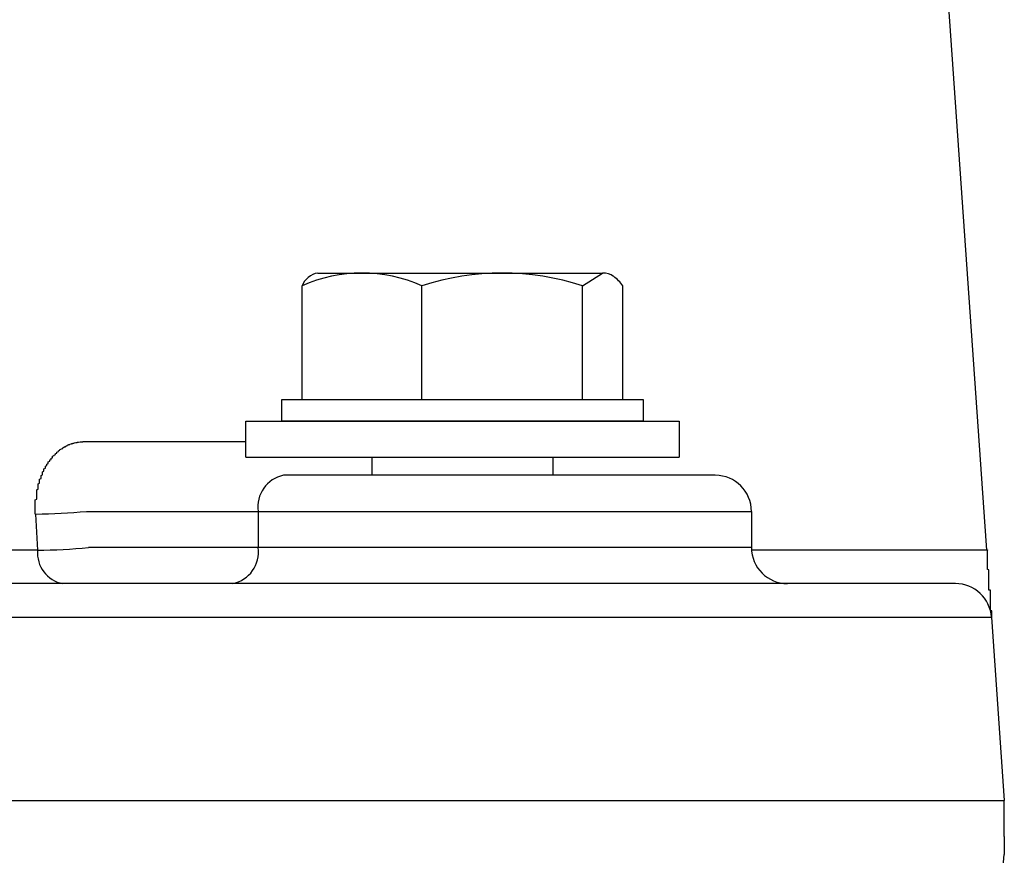
# Model space of a CAD drawing. Extents: x 32776 to 66416, y -488 to 23709.
# Drawn here: x 47706 to 47774, y 6317 to 6375 of the extents above; entities that cross this region are included whole.
import ezdxf

# ---------------------------------------------------------------- set-up
doc = ezdxf.new("R2010")
doc.units = 0
doc.header["$LTSCALE"] = 50
doc.header["$MEASUREMENT"] = 0
doc.layers.add('_1-1_BUHIN', color=7, linetype='CONTINUOUS')

msp = doc.modelspace()

# ---------------------------------------------------------------- linework, layer by layer
at = {"layer": '_1-1_BUHIN', "color": 4, "linetype": 'Continuous'}
for p, q in [((47772.739, 6338.31), (47755.789, 6580.711)), ((47726.451, 6357.485), (47746.152, 6357.485)), ((47744.751, 6356.591), (47746.152, 6357.485)), ((47725.349, 6348.735), (47725.349, 6356.591)), ((47733.649, 6348.735), (47733.649, 6356.591)), ((47744.751, 6348.735), (47744.751, 6356.591)), ((47747.553, 6348.735), (47747.553, 6356.591)), ((47723.951, 6348.735), (47748.951, 6348.735)), ((47723.951, 6347.235), (47723.951, 6348.735)), ((47748.951, 6348.735), (47748.951, 6347.235)), ((47721.451, 6344.735), (47721.451, 6347.235)), ((47721.451, 6347.235), (47751.451, 6347.235)), ((47748.951, 6347.235), (47723.951, 6347.235)), ((47751.451, 6347.235), (47751.451, 6344.735)), ((47708.784, 6345.394), (47708.884, 6345.424)), ((47708.784, 6345.374), (47708.784, 6345.394)), ((47708.784, 6345.344), (47708.784, 6345.374)), ((47708.884, 6345.444), (47708.984, 6345.464)), ((47708.884, 6345.424), (47708.884, 6345.444)), ((47708.984, 6345.504), (47709.084, 6345.524)), ((47708.984, 6345.484), (47708.984, 6345.504)), ((47708.984, 6345.464), (47708.984, 6345.484)), ((47709.084, 6345.564), (47709.184, 6345.584)), ((47709.084, 6345.544), (47709.084, 6345.564)), ((47709.084, 6345.524), (47709.084, 6345.544)), ((47709.184, 6345.604), (47709.284, 6345.624)), ((47709.184, 6345.584), (47709.184, 6345.604)), ((47709.284, 6345.634), (47709.384, 6345.654)), ((47709.284, 6345.624), (47709.284, 6345.634)), ((47709.384, 6345.674), (47709.484, 6345.694)), ((47709.384, 6345.664), (47709.384, 6345.674)), ((47709.384, 6345.654), (47709.384, 6345.664)), ((47709.484, 6345.704), (47709.584, 6345.714)), ((47709.484, 6345.694), (47709.484, 6345.704)), ((47709.584, 6345.734), (47709.684, 6345.744)), ((47709.584, 6345.724), (47709.584, 6345.734)), ((47709.584, 6345.714), (47709.584, 6345.724)), ((47709.684, 6345.754), (47709.784, 6345.764)), ((47709.684, 6345.744), (47709.684, 6345.754)), ((47709.784, 6345.764), (47709.784, 6345.774)), ((47709.784, 6345.774), (47709.884, 6345.774)), ((47709.884, 6345.784), (47709.984, 6345.794)), ((47709.884, 6345.774), (47709.884, 6345.784)), ((47709.984, 6345.794), (47710.084, 6345.794)), ((47710.084, 6345.794), (47710.184, 6345.804)), ((47721.451, 6345.8), (47710.19, 6345.8)), ((47707.984, 6344.664), (47708.084, 6344.704)), ((47708.084, 6344.814), (47708.184, 6344.854)), ((47708.084, 6344.784), (47708.084, 6344.814)), ((47708.084, 6344.744), (47708.084, 6344.784)), ((47708.084, 6344.704), (47708.084, 6344.744)), ((47708.184, 6344.884), (47708.284, 6344.924)), ((47708.184, 6344.854), (47708.184, 6344.884)), ((47708.284, 6344.994), (47708.384, 6345.024)), ((47708.284, 6344.954), (47708.284, 6344.994)), ((47708.284, 6344.924), (47708.284, 6344.954)), ((47708.384, 6345.084), (47708.484, 6345.124)), ((47708.384, 6345.054), (47708.384, 6345.084)), ((47708.384, 6345.024), (47708.384, 6345.054)), ((47708.484, 6345.184), (47708.584, 6345.214)), ((47708.484, 6345.154), (47708.484, 6345.184)), ((47708.484, 6345.124), (47708.484, 6345.154)), ((47708.584, 6345.264), (47708.684, 6345.294)), ((47708.584, 6345.234), (47708.584, 6345.264)), ((47708.584, 6345.214), (47708.584, 6345.234)), ((47708.684, 6345.324), (47708.784, 6345.344)), ((47708.684, 6345.294), (47708.684, 6345.324)), ((47721.451, 6344.735), (47751.451, 6344.735)), ((47730.201, 6343.485), (47730.201, 6344.735)), ((47742.701, 6344.735), (47742.701, 6343.485)), ((47707.584, 6344.114), (47707.684, 6344.154)), ((47707.584, 6344.064), (47707.584, 6344.114)), ((47707.584, 6344.024), (47707.584, 6344.064)), ((47707.584, 6343.974), (47707.584, 6344.024)), ((47707.684, 6344.244), (47707.784, 6344.294)), ((47707.684, 6344.204), (47707.684, 6344.244)), ((47707.684, 6344.154), (47707.684, 6344.204)), ((47707.784, 6344.424), (47707.884, 6344.464)), ((47707.784, 6344.374), (47707.784, 6344.424)), ((47707.784, 6344.334), (47707.784, 6344.374)), ((47707.784, 6344.294), (47707.784, 6344.334)), ((47707.884, 6344.544), (47707.984, 6344.584)), ((47707.884, 6344.504), (47707.884, 6344.544)), ((47707.884, 6344.464), (47707.884, 6344.504)), ((47707.984, 6344.624), (47707.984, 6344.664)), ((47707.984, 6344.584), (47707.984, 6344.624)), ((47707.284, 6343.474), (47707.384, 6343.524)), ((47707.284, 6343.424), (47707.284, 6343.474)), ((47707.284, 6343.374), (47707.284, 6343.424)), ((47707.284, 6343.314), (47707.284, 6343.374)), ((47707.384, 6343.734), (47707.484, 6343.774)), ((47707.384, 6343.684), (47707.384, 6343.734)), ((47707.384, 6343.624), (47707.384, 6343.684)), ((47707.384, 6343.574), (47707.384, 6343.624)), ((47707.384, 6343.524), (47707.384, 6343.574)), ((47707.484, 6343.924), (47707.584, 6343.974)), ((47707.484, 6343.874), (47707.484, 6343.924)), ((47707.484, 6343.824), (47707.484, 6343.874)), ((47707.484, 6343.774), (47707.484, 6343.824)), ((47753.951, 6343.485), (47724.077, 6343.485)), ((47707.084, 6342.884), (47707.184, 6342.934)), ((47707.084, 6342.824), (47707.084, 6342.884)), ((47707.084, 6342.774), (47707.084, 6342.824)), ((47707.084, 6342.714), (47707.084, 6342.774)), ((47707.084, 6342.654), (47707.084, 6342.714)), ((47707.084, 6342.604), (47707.084, 6342.654)), ((47707.184, 6343.214), (47707.284, 6343.264)), ((47707.184, 6343.154), (47707.184, 6343.214)), ((47707.184, 6343.104), (47707.184, 6343.154)), ((47707.184, 6343.044), (47707.184, 6343.104)), ((47707.184, 6342.994), (47707.184, 6343.044)), ((47707.184, 6342.934), (47707.184, 6342.994)), ((47707.284, 6343.264), (47707.284, 6343.314)), ((47706.984, 6342.484), (47707.084, 6342.544)), ((47706.984, 6342.424), (47706.984, 6342.484)), ((47706.984, 6342.364), (47706.984, 6342.424)), ((47706.984, 6342.314), (47706.984, 6342.364)), ((47706.984, 6342.254), (47706.984, 6342.314)), ((47706.984, 6342.194), (47706.984, 6342.254)), ((47706.984, 6342.134), (47706.984, 6342.194)), ((47706.984, 6342.074), (47706.984, 6342.134)), ((47706.984, 6342.014), (47706.984, 6342.074)), ((47706.984, 6341.954), (47706.984, 6342.014)), ((47707.084, 6342.544), (47707.084, 6342.604)), ((47706.884, 6341.774), (47706.984, 6341.834)), ((47706.884, 6341.714), (47706.884, 6341.774)), ((47706.884, 6341.654), (47706.884, 6341.714)), ((47706.884, 6341.594), (47706.884, 6341.654)), ((47706.884, 6341.534), (47706.884, 6341.594)), ((47706.884, 6341.474), (47706.884, 6341.534)), ((47706.884, 6341.414), (47706.884, 6341.474)), ((47706.884, 6341.354), (47706.884, 6341.414)), ((47706.884, 6341.294), (47706.884, 6341.354)), ((47706.884, 6341.234), (47706.884, 6341.294)), ((47706.984, 6341.894), (47706.984, 6341.954)), ((47706.984, 6341.834), (47706.984, 6341.894)), ((47706.884, 6341.164), (47706.884, 6341.234)), ((47706.884, 6341.104), (47706.884, 6341.164)), ((47706.884, 6341.044), (47706.884, 6341.104)), ((47706.884, 6340.984), (47706.884, 6341.044)), ((47706.884, 6340.924), (47706.884, 6340.984)), ((47706.884, 6340.864), (47706.884, 6340.924)), ((47706.884, 6340.804), (47706.884, 6340.864)), ((47706.914, 6340.8), (47707.045, 6338.3)), ((47710.443, 6340.985), (47722.309, 6340.985)), ((47722.309, 6340.985), (47722.309, 6338.485)), ((47722.309, 6340.985), (47756.451, 6340.985)), ((47756.451, 6340.985), (47756.451, 6338.485)), ((47707.045, 6338.3), (47677.619, 6338.3)), ((47722.309, 6338.485), (47710.574, 6338.485)), ((47756.451, 6338.485), (47722.309, 6338.485)), ((47767.617, 6338.3), (47756.458, 6338.3)), ((47767.684, 6338.304), (47767.584, 6338.304)), ((47767.784, 6338.304), (47767.684, 6338.304)), ((47767.884, 6338.304), (47767.784, 6338.304)), ((47767.884, 6338.294), (47767.884, 6338.304)), ((47767.984, 6338.294), (47767.884, 6338.294)), ((47768.084, 6338.294), (47767.984, 6338.294)), ((47768.184, 6338.294), (47768.084, 6338.294)), ((47768.284, 6338.294), (47768.184, 6338.294)), ((47768.384, 6338.294), (47768.284, 6338.294)), ((47768.484, 6338.294), (47768.384, 6338.294)), ((47768.584, 6338.294), (47768.484, 6338.294)), ((47768.684, 6338.294), (47768.584, 6338.294)), ((47768.784, 6338.294), (47768.684, 6338.294)), ((47768.884, 6338.294), (47768.784, 6338.294)), ((47768.984, 6338.294), (47768.884, 6338.294)), ((47769.084, 6338.294), (47768.984, 6338.294)), ((47769.184, 6338.294), (47769.084, 6338.294)), ((47769.284, 6338.294), (47769.184, 6338.294)), ((47769.384, 6338.294), (47769.284, 6338.294)), ((47769.484, 6338.294), (47769.384, 6338.294)), ((47769.584, 6338.294), (47769.484, 6338.294)), ((47769.684, 6338.294), (47769.584, 6338.294)), ((47769.784, 6338.294), (47769.684, 6338.294)), ((47769.884, 6338.294), (47769.784, 6338.294)), ((47769.984, 6338.294), (47769.884, 6338.294)), ((47770.084, 6338.294), (47769.984, 6338.294)), ((47770.184, 6338.294), (47770.084, 6338.294)), ((47770.284, 6338.294), (47770.184, 6338.294)), ((47770.384, 6338.294), (47770.284, 6338.294)), ((47770.484, 6338.294), (47770.384, 6338.294)), ((47770.584, 6338.294), (47770.484, 6338.294)), ((47770.684, 6338.294), (47770.584, 6338.294)), ((47770.784, 6338.294), (47770.684, 6338.294)), ((47770.884, 6338.294), (47770.784, 6338.294)), ((47770.984, 6338.294), (47770.884, 6338.294)), ((47771.084, 6338.294), (47770.984, 6338.294)), ((47771.184, 6338.294), (47771.084, 6338.294)), ((47771.284, 6338.294), (47771.184, 6338.294)), ((47771.384, 6338.294), (47771.284, 6338.294)), ((47771.484, 6338.294), (47771.384, 6338.294)), ((47771.584, 6338.294), (47771.484, 6338.294)), ((47771.684, 6338.294), (47771.584, 6338.294)), ((47771.784, 6338.294), (47771.684, 6338.294)), ((47771.884, 6338.294), (47771.784, 6338.294)), ((47771.984, 6338.294), (47771.884, 6338.294)), ((47772.084, 6338.294), (47771.984, 6338.294)), ((47772.184, 6338.294), (47772.084, 6338.294)), ((47772.284, 6338.294), (47772.184, 6338.294)), ((47772.384, 6338.294), (47772.284, 6338.294)), ((47772.484, 6338.294), (47772.384, 6338.294)), ((47772.584, 6338.304), (47772.484, 6338.304)), ((47772.484, 6338.304), (47772.484, 6338.294)), ((47772.684, 6338.304), (47772.584, 6338.304)), ((47772.784, 6338.304), (47772.684, 6338.304)), ((47772.784, 6338.314), (47772.784, 6338.304)), ((47772.784, 6338.284), (47772.784, 6338.314)), ((47772.784, 6338.254), (47772.784, 6338.284)), ((47772.784, 6338.234), (47772.784, 6338.254)), ((47772.784, 6338.204), (47772.784, 6338.234)), ((47772.784, 6338.174), (47772.784, 6338.204)), ((47772.784, 6338.154), (47772.784, 6338.174)), ((47772.784, 6338.124), (47772.784, 6338.154)), ((47772.784, 6338.094), (47772.784, 6338.124)), ((47772.784, 6338.064), (47772.784, 6338.094)), ((47772.784, 6338.044), (47772.784, 6338.064)), ((47772.784, 6338.014), (47772.784, 6338.044)), ((47772.784, 6337.984), (47772.784, 6338.014)), ((47772.784, 6337.964), (47772.784, 6337.984)), ((47772.784, 6337.934), (47772.784, 6337.964)), ((47772.784, 6337.904), (47772.784, 6337.934)), ((47772.784, 6337.884), (47772.784, 6337.904)), ((47772.784, 6337.854), (47772.784, 6337.884)), ((47772.784, 6337.824), (47772.784, 6337.854)), ((47772.784, 6337.804), (47772.784, 6337.824)), ((47772.784, 6337.774), (47772.784, 6337.804)), ((47772.784, 6337.744), (47772.784, 6337.774)), ((47772.784, 6337.724), (47772.784, 6337.744)), ((47772.784, 6337.694), (47772.784, 6337.724)), ((47772.784, 6337.664), (47772.784, 6337.694)), ((47772.784, 6337.644), (47772.784, 6337.664)), ((47772.784, 6337.614), (47772.784, 6337.644)), ((47772.784, 6337.594), (47772.784, 6337.614)), ((47772.784, 6337.564), (47772.784, 6337.594)), ((47772.784, 6337.534), (47772.784, 6337.564)), ((47772.784, 6337.514), (47772.784, 6337.534)), ((47772.784, 6337.484), (47772.784, 6337.514)), ((47772.784, 6337.454), (47772.784, 6337.484)), ((47772.784, 6337.434), (47772.784, 6337.454)), ((47772.784, 6337.404), (47772.784, 6337.434)), ((47772.784, 6337.384), (47772.784, 6337.404)), ((47772.784, 6337.354), (47772.784, 6337.384)), ((47772.784, 6337.324), (47772.784, 6337.354)), ((47772.784, 6337.304), (47772.784, 6337.324)), ((47772.784, 6337.274), (47772.784, 6337.304)), ((47772.784, 6337.254), (47772.784, 6337.274)), ((47772.784, 6337.224), (47772.784, 6337.254)), ((47772.784, 6337.194), (47772.784, 6337.224)), ((47772.784, 6337.174), (47772.784, 6337.194)), ((47772.784, 6337.144), (47772.784, 6337.174)), ((47772.784, 6337.124), (47772.784, 6337.144)), ((47772.784, 6337.094), (47772.784, 6337.124)), ((47772.784, 6337.064), (47772.784, 6337.094)), ((47772.784, 6337.044), (47772.784, 6337.064)), ((47772.784, 6337.014), (47772.784, 6337.044)), ((47772.784, 6336.994), (47772.784, 6337.014)), ((47772.784, 6336.964), (47772.784, 6336.994)), ((47772.884, 6336.944), (47772.784, 6336.964)), ((47772.884, 6336.914), (47772.884, 6336.944)), ((47772.884, 6336.894), (47772.884, 6336.914)), ((47772.884, 6336.864), (47772.884, 6336.894)), ((47772.884, 6336.834), (47772.884, 6336.864)), ((47772.884, 6336.814), (47772.884, 6336.834)), ((47772.884, 6336.784), (47772.884, 6336.814)), ((47772.884, 6336.764), (47772.884, 6336.784)), ((47772.884, 6336.734), (47772.884, 6336.764)), ((47772.884, 6336.714), (47772.884, 6336.734)), ((47772.884, 6336.684), (47772.884, 6336.714)), ((47772.884, 6336.664), (47772.884, 6336.684)), ((47772.884, 6336.634), (47772.884, 6336.664)), ((47772.884, 6336.614), (47772.884, 6336.634)), ((47772.884, 6336.584), (47772.884, 6336.614)), ((47772.884, 6336.564), (47772.884, 6336.584)), ((47772.884, 6336.534), (47772.884, 6336.564)), ((47772.884, 6336.514), (47772.884, 6336.534)), ((47772.884, 6336.484), (47772.884, 6336.514)), ((47716.451, 6335.985), (47678.782, 6335.985)), ((47770.571, 6335.985), (47716.451, 6335.985)), ((47772.884, 6336.464), (47772.884, 6336.484)), ((47772.884, 6336.434), (47772.884, 6336.464)), ((47772.884, 6336.414), (47772.884, 6336.434)), ((47772.884, 6336.384), (47772.884, 6336.414)), ((47772.884, 6336.364), (47772.884, 6336.384)), ((47772.884, 6336.334), (47772.884, 6336.364)), ((47772.884, 6336.314), (47772.884, 6336.334)), ((47772.884, 6336.284), (47772.884, 6336.314)), ((47772.884, 6336.264), (47772.884, 6336.284)), ((47772.884, 6336.234), (47772.884, 6336.264)), ((47772.884, 6336.214), (47772.884, 6336.234)), ((47772.884, 6336.194), (47772.884, 6336.214)), ((47772.884, 6336.164), (47772.884, 6336.194)), ((47772.884, 6336.144), (47772.884, 6336.164)), ((47772.884, 6336.114), (47772.884, 6336.144)), ((47772.884, 6336.094), (47772.884, 6336.114)), ((47772.884, 6336.064), (47772.884, 6336.094)), ((47772.884, 6336.044), (47772.884, 6336.064)), ((47772.884, 6336.014), (47772.884, 6336.044)), ((47772.884, 6335.994), (47772.884, 6336.014)), ((47772.884, 6335.974), (47772.884, 6335.994)), ((47772.884, 6335.944), (47772.884, 6335.974)), ((47772.884, 6335.924), (47772.884, 6335.944)), ((47772.884, 6335.894), (47772.884, 6335.924)), ((47772.884, 6335.874), (47772.884, 6335.894)), ((47772.884, 6335.854), (47772.884, 6335.874)), ((47772.884, 6335.824), (47772.884, 6335.854)), ((47772.884, 6335.804), (47772.884, 6335.824)), ((47772.884, 6335.784), (47772.884, 6335.804)), ((47772.884, 6335.754), (47772.884, 6335.784)), ((47772.884, 6335.734), (47772.884, 6335.754)), ((47772.884, 6335.714), (47772.884, 6335.734)), ((47772.884, 6335.684), (47772.884, 6335.714)), ((47772.884, 6335.664), (47772.884, 6335.684)), ((47772.884, 6335.644), (47772.884, 6335.664)), ((47772.884, 6335.614), (47772.884, 6335.644)), ((47772.884, 6335.594), (47772.884, 6335.614)), ((47772.884, 6335.574), (47772.884, 6335.594)), ((47772.884, 6335.544), (47772.884, 6335.574)), ((47772.984, 6335.524), (47772.884, 6335.544)), ((47772.984, 6335.504), (47772.984, 6335.524)), ((47772.984, 6335.484), (47772.984, 6335.504)), ((47772.984, 6335.454), (47772.984, 6335.484)), ((47772.984, 6335.434), (47772.984, 6335.454)), ((47772.984, 6335.414), (47772.984, 6335.434)), ((47772.984, 6335.394), (47772.984, 6335.414)), ((47772.984, 6335.374), (47772.984, 6335.394)), ((47772.984, 6335.344), (47772.984, 6335.374)), ((47772.984, 6335.324), (47772.984, 6335.344)), ((47772.984, 6335.304), (47772.984, 6335.324)), ((47772.984, 6335.284), (47772.984, 6335.304)), ((47772.984, 6335.264), (47772.984, 6335.284)), ((47772.984, 6335.244), (47772.984, 6335.264)), ((47772.984, 6335.224), (47772.984, 6335.244)), ((47772.984, 6335.194), (47772.984, 6335.224)), ((47772.984, 6335.174), (47772.984, 6335.194)), ((47772.984, 6335.154), (47772.984, 6335.174)), ((47772.984, 6335.134), (47772.984, 6335.154)), ((47772.984, 6335.114), (47772.984, 6335.134)), ((47772.984, 6335.094), (47772.984, 6335.114)), ((47772.984, 6335.074), (47772.984, 6335.094)), ((47772.984, 6335.054), (47772.984, 6335.074)), ((47772.984, 6335.034), (47772.984, 6335.054)), ((47772.984, 6335.014), (47772.984, 6335.034)), ((47772.984, 6334.994), (47772.984, 6335.014)), ((47772.984, 6334.974), (47772.984, 6334.994)), ((47772.984, 6334.954), (47772.984, 6334.974)), ((47772.984, 6334.934), (47772.984, 6334.954)), ((47772.984, 6334.914), (47772.984, 6334.934)), ((47772.984, 6334.894), (47772.984, 6334.914)), ((47772.984, 6334.874), (47772.984, 6334.894)), ((47772.984, 6334.854), (47772.984, 6334.874)), ((47772.984, 6334.844), (47772.984, 6334.854)), ((47772.984, 6334.824), (47772.984, 6334.844)), ((47772.984, 6334.804), (47772.984, 6334.824)), ((47772.984, 6334.784), (47772.984, 6334.804)), ((47772.984, 6334.764), (47772.984, 6334.784)), ((47772.984, 6334.744), (47772.984, 6334.764)), ((47772.984, 6334.734), (47772.984, 6334.744)), ((47772.984, 6334.714), (47772.984, 6334.734)), ((47772.984, 6334.694), (47772.984, 6334.714)), ((47772.984, 6334.674), (47772.984, 6334.694)), ((47772.984, 6334.664), (47772.984, 6334.674)), ((47772.984, 6334.644), (47772.984, 6334.664)), ((47772.984, 6334.624), (47772.984, 6334.644)), ((47772.984, 6334.614), (47772.984, 6334.624)), ((47772.984, 6334.594), (47772.984, 6334.614)), ((47772.984, 6334.574), (47772.984, 6334.594)), ((47772.984, 6334.564), (47772.984, 6334.574)), ((47772.984, 6334.544), (47772.984, 6334.564)), ((47772.984, 6334.534), (47772.984, 6334.544)), ((47772.984, 6334.514), (47772.984, 6334.534)), ((47772.984, 6334.494), (47772.984, 6334.514)), ((47772.984, 6334.484), (47772.984, 6334.494)), ((47772.984, 6334.464), (47772.984, 6334.484)), ((47772.984, 6334.454), (47772.984, 6334.464)), ((47772.984, 6334.434), (47772.984, 6334.454)), ((47772.984, 6334.424), (47772.984, 6334.434)), ((47772.984, 6334.414), (47772.984, 6334.424)), ((47772.984, 6334.394), (47772.984, 6334.414)), ((47772.984, 6334.384), (47772.984, 6334.394)), ((47772.984, 6334.364), (47772.984, 6334.384)), ((47772.984, 6334.354), (47772.984, 6334.364)), ((47772.984, 6334.344), (47772.984, 6334.354)), ((47772.984, 6334.324), (47772.984, 6334.344)), ((47772.984, 6334.314), (47772.984, 6334.324)), ((47772.984, 6334.304), (47772.984, 6334.314)), ((47772.984, 6334.294), (47772.984, 6334.304)), ((47772.984, 6334.274), (47772.984, 6334.294)), ((47772.984, 6334.264), (47772.984, 6334.274)), ((47772.984, 6334.254), (47772.984, 6334.264)), ((47772.984, 6334.244), (47772.984, 6334.254)), ((47772.984, 6334.224), (47772.984, 6334.244)), ((47772.984, 6334.214), (47772.984, 6334.224)), ((47772.984, 6334.204), (47772.984, 6334.214)), ((47772.984, 6334.194), (47772.984, 6334.204)), ((47772.984, 6334.184), (47772.984, 6334.194)), ((47772.984, 6334.174), (47772.984, 6334.184)), ((47772.984, 6334.164), (47772.984, 6334.174)), ((47772.984, 6334.154), (47772.984, 6334.164)), ((47772.984, 6334.144), (47772.984, 6334.154)), ((47772.984, 6334.124), (47772.984, 6334.144)), ((47772.984, 6334.114), (47772.984, 6334.124)), ((47772.984, 6334.104), (47772.984, 6334.114)), ((47773.084, 6334.094), (47772.984, 6334.104)), ((47773.084, 6334.084), (47773.084, 6334.094)), ((47773.084, 6334.074), (47773.084, 6334.084)), ((47773.084, 6334.064), (47773.084, 6334.074)), ((47773.084, 6334.054), (47773.084, 6334.064)), ((47773.084, 6334.044), (47773.084, 6334.054)), ((47773.084, 6334.034), (47773.084, 6334.044)), ((47773.084, 6334.024), (47773.084, 6334.034)), ((47773.084, 6334.014), (47773.084, 6334.024)), ((47773.084, 6334.004), (47773.084, 6334.014)), ((47773.084, 6333.994), (47773.084, 6334.004)), ((47773.084, 6333.984), (47773.084, 6333.994)), ((47773.084, 6333.974), (47773.084, 6333.984)), ((47773.084, 6333.964), (47773.084, 6333.974)), ((47773.084, 6333.954), (47773.084, 6333.964)), ((47773.084, 6333.944), (47773.084, 6333.954)), ((47773.084, 6333.934), (47773.084, 6333.944)), ((47773.084, 6333.924), (47773.084, 6333.934)), ((47773.084, 6333.914), (47773.084, 6333.924)), ((47773.084, 6333.904), (47773.084, 6333.914)), ((47773.084, 6333.894), (47773.084, 6333.904)), ((47773.084, 6333.884), (47773.084, 6333.894)), ((47773.084, 6333.874), (47773.084, 6333.884)), ((47773.084, 6333.864), (47773.084, 6333.874)), ((47773.084, 6333.854), (47773.084, 6333.864)), ((47773.084, 6333.844), (47773.084, 6333.854)), ((47773.084, 6333.834), (47773.084, 6333.844)), ((47773.084, 6333.824), (47773.084, 6333.834)), ((47773.084, 6333.814), (47773.084, 6333.824)), ((47773.084, 6333.804), (47773.084, 6333.814)), ((47773.084, 6333.794), (47773.084, 6333.804)), ((47773.084, 6333.784), (47773.084, 6333.794)), ((47773.084, 6333.774), (47773.084, 6333.784)), ((47669.765, 6333.659), (47716.451, 6333.659)), ((47716.451, 6333.659), (47773.065, 6333.659)), ((47773.065, 6333.659), (47773.951, 6320.985)), ((47773.084, 6333.764), (47773.084, 6333.774)), ((47773.084, 6333.754), (47773.084, 6333.764)), ((47773.084, 6333.744), (47773.084, 6333.754)), ((47773.084, 6333.734), (47773.084, 6333.744)), ((47773.084, 6333.724), (47773.084, 6333.734)), ((47773.084, 6333.714), (47773.084, 6333.724)), ((47773.084, 6333.704), (47773.084, 6333.714)), ((47773.084, 6333.694), (47773.084, 6333.704)), ((47773.084, 6333.684), (47773.084, 6333.694)), ((47773.084, 6333.674), (47773.084, 6333.684)), ((47773.084, 6333.664), (47773.084, 6333.674)), ((47473.951, 6320.985), (47773.951, 6320.985)), ((47773.951, 6318.485), (47773.951, 6320.985)), ((47773.951, 6318.485), (47773.951, 6317.235)), ((47773.057, 6307.017), (47773.951, 6317.235))]:
    msp.add_line(p, q, dxfattribs=at)
for centre, radius, start, end in [((47726.688, 6356.065), 1.439, 99.4964, 158.55147), ((47729.499, 6347.396), 10.089, 65.70934, 114.29066), ((47739.2, 6339.788), 17.696, 71.71889, 108.28111), ((47746.158, 6356.122), 1.363, 56.23486, 90.2619), ((47745.147, 6354.918), 2.931, 34.81919, 52.8731), ((47724.519, 6341.297), 2.232, 101.42175, 188.04947), ((47753.951, 6340.985), 2.5, 0, 90), ((47706.607, 6380.446), 39.648, 270.44294, 275.55159), ((47709.205, 6338.116), 2.169, 175.13852, 259.38612), ((47706.738, 6377.946), 39.648, 270.44294, 275.55159), ((47720.099, 6338.172), 2.232, 281.42175, 8.04947), ((47758.951, 6338.485), 2.5, 180, 270), ((47770.571, 6333.485), 2.5, 4, 90)]:
    msp.add_arc(centre, radius, start, end, dxfattribs=at)

doc.saveas('drawing.dxf')
